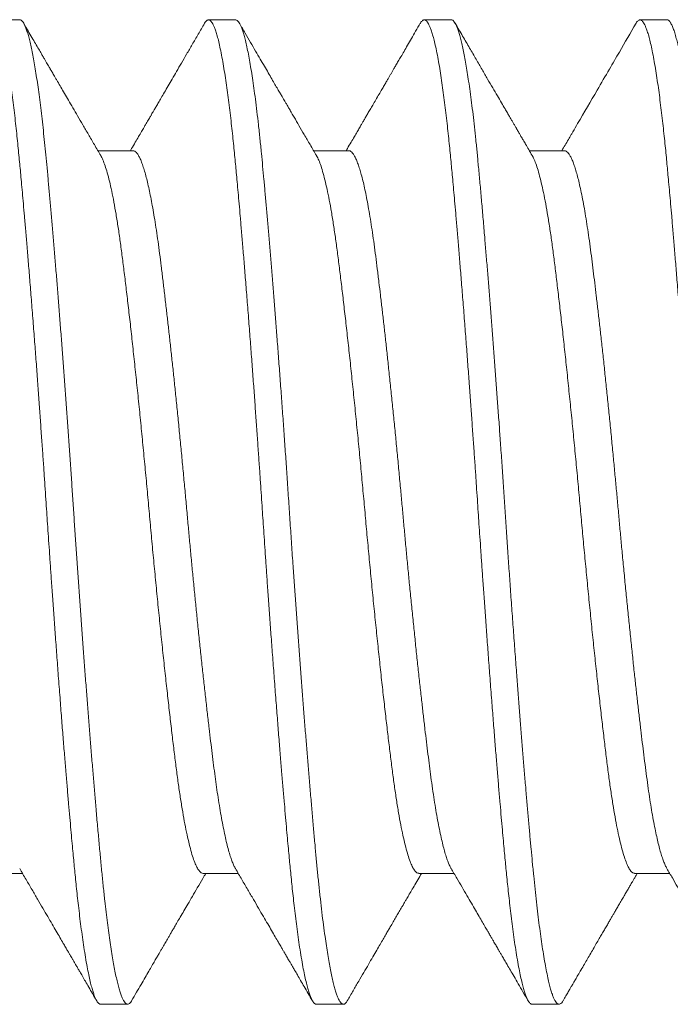
# Model space of a CAD drawing. Extents: x -32 to 321, y -18 to 99.
# Drawn here: x 20 to 20, y 70 to 70 of the extents above; entities that cross this region are included whole.
import ezdxf

# ---------------------------------------------------------------- set-up
doc = ezdxf.new("R2010")
doc.units = 0
doc.header["$LTSCALE"] = 0.125
doc.header["$MEASUREMENT"] = 0
doc.layers.get('0').update_dxf_attribs({"linetype": 'CONTINUOUS', "lineweight": 15})

msp = doc.modelspace()

# ---------------------------------------------------------------- linework, layer by layer
for p, q in [((19.5864, 70.26599), (19.58119, 70.26599)), ((19.62806, 70.26599), (19.62286, 70.26599)), ((19.66973, 70.26599), (19.66452, 70.26599)), ((19.71139, 70.26599), (19.70619, 70.26599)), ((19.60827, 70.24073), (19.6015, 70.24073)), ((19.64994, 70.24073), (19.64316, 70.24073)), ((19.6916, 70.24073), (19.68483, 70.24073)), ((19.58015, 70.10125), (19.58693, 70.10125)), ((19.62182, 70.10125), (19.62859, 70.10125)), ((19.66348, 70.10125), (19.67026, 70.10125)), ((19.70514, 70.10125), (19.71192, 70.10125)), ((19.60202, 70.07599), (19.60723, 70.07599)), ((19.64369, 70.07599), (19.6489, 70.07599)), ((19.68535, 70.07599), (19.69056, 70.07599))]:
    msp.add_line(p, q)
at = {"color": 8}
for points, knots in [([(19.60202, 70.07599), (19.60197, 70.076), (19.60186, 70.07601), (19.60168, 70.07612), (19.60148, 70.07632), (19.60127, 70.07663), (19.60104, 70.07707), (19.6008, 70.07765), (19.60055, 70.07838), (19.60029, 70.07927), (19.60001, 70.08037), (19.59972, 70.08167), (19.59941, 70.08323), (19.5991, 70.08499), (19.59879, 70.08692), (19.5985, 70.08891), (19.59823, 70.09093), (19.59797, 70.09297), (19.59774, 70.09496), (19.59752, 70.09688), (19.59732, 70.09871), (19.59714, 70.10047), (19.59697, 70.10216), (19.59681, 70.10385), (19.59665, 70.10561), (19.59647, 70.10756), (19.59627, 70.10972), (19.59606, 70.11211), (19.59583, 70.11473), (19.59559, 70.11754), (19.59534, 70.12053), (19.59508, 70.1237), (19.5948, 70.12712), (19.59451, 70.13077), (19.59421, 70.1347), (19.59389, 70.13878), (19.59359, 70.14286), (19.5933, 70.1468), (19.59302, 70.15057), (19.59277, 70.15417), (19.59253, 70.15752), (19.59231, 70.16062), (19.59212, 70.16348), (19.59193, 70.16615), (19.59176, 70.16863), (19.5916, 70.17104), (19.59144, 70.1735), (19.59126, 70.17616), (19.59107, 70.17902), (19.59085, 70.18209), (19.59062, 70.18536), (19.59038, 70.18875), (19.59013, 70.19224), (19.58987, 70.19583), (19.5896, 70.19957), (19.58931, 70.20343), (19.589, 70.20743), (19.58869, 70.21143), (19.58838, 70.21529), (19.58809, 70.21887), (19.58781, 70.22218), (19.58756, 70.22522), (19.58732, 70.22797), (19.5871, 70.23044), (19.58691, 70.23265), (19.58672, 70.23466), (19.58656, 70.23648), (19.5864, 70.2382), (19.58623, 70.23992), (19.58605, 70.24173), (19.58586, 70.24361), (19.58565, 70.24556), (19.58542, 70.24756), (19.58518, 70.24955), (19.58492, 70.25151), (19.58466, 70.25341), (19.58439, 70.25528), (19.5841, 70.25709), (19.58379, 70.25882), (19.58348, 70.26039), (19.58317, 70.26176), (19.58288, 70.26288), (19.58261, 70.26379), (19.58235, 70.26451), (19.58211, 70.26505), (19.5819, 70.26543), (19.5817, 70.2657), (19.58152, 70.26587), (19.58135, 70.26597), (19.58119, 70.266), (19.58102, 70.26596), (19.58085, 70.26586), (19.58065, 70.26566), (19.58051, 70.26547), (19.58043, 70.26532), (19.58042, 70.26531)], [0, 0, 0, 0, 0.007878, 0.016448, 0.02571, 0.035666, 0.046314, 0.057654, 0.06898, 0.080923, 0.09348, 0.106654, 0.120443, 0.135047, 0.148959, 0.162178, 0.174706, 0.18654, 0.197683, 0.207554, 0.21681, 0.225451, 0.233476, 0.240885, 0.248764, 0.257334, 0.266598, 0.276553, 0.287201, 0.298541, 0.309868, 0.32181, 0.334367, 0.34754, 0.361328, 0.375933, 0.389844, 0.403064, 0.415591, 0.427426, 0.438568, 0.44844, 0.457696, 0.466337, 0.474362, 0.481771, 0.489649, 0.49822, 0.507483, 0.517439, 0.528086, 0.539427, 0.550753, 0.562695, 0.575253, 0.588426, 0.602214, 0.616818, 0.63073, 0.643949, 0.656477, 0.668311, 0.679454, 0.689325, 0.698581, 0.707222, 0.715247, 0.722656, 0.730535, 0.739105, 0.748369, 0.758324, 0.768972, 0.780312, 0.791639, 0.803581, 0.816138, 0.829311, 0.843099, 0.857704, 0.871615, 0.884835, 0.897362, 0.909197, 0.920339, 0.930211, 0.939467, 0.948108, 0.956133, 0.963542, 0.97142, 0.979991, 0.989254, 0.99921, 1, 1, 1, 1]), ([(19.608, 70.07667), (19.60798, 70.07665), (19.60788, 70.07646), (19.60771, 70.07624), (19.60747, 70.07603), (19.60723, 70.07597), (19.60699, 70.07604), (19.60675, 70.07625), (19.6065, 70.0766), (19.60624, 70.07709), (19.60598, 70.07773), (19.60572, 70.07851), (19.60545, 70.07944), (19.60519, 70.08051), (19.60492, 70.08172), (19.60465, 70.08307), (19.60439, 70.08455), (19.60412, 70.08617), (19.60385, 70.08791), (19.60359, 70.08975), (19.60334, 70.09171), (19.60308, 70.09376), (19.60281, 70.09606), (19.60254, 70.09862), (19.60225, 70.10144), (19.60197, 70.1044), (19.60169, 70.10749), (19.60139, 70.11072), (19.60111, 70.11393), (19.60084, 70.1171), (19.60058, 70.12019), (19.60032, 70.12337), (19.60005, 70.12663), (19.59979, 70.12995), (19.59952, 70.13331), (19.59926, 70.13671), (19.599, 70.14016), (19.59873, 70.14367), (19.59847, 70.14724), (19.59821, 70.15086), (19.59795, 70.1545), (19.59769, 70.15815), (19.59744, 70.1618), (19.59719, 70.16545), (19.59694, 70.16908), (19.5967, 70.1727), (19.59646, 70.17632), (19.59621, 70.17995), (19.59596, 70.1836), (19.5957, 70.18722), (19.59545, 70.19081), (19.59519, 70.19436), (19.59493, 70.19789), (19.59467, 70.2014), (19.5944, 70.2049), (19.59413, 70.20838), (19.59386, 70.21179), (19.5936, 70.21514), (19.59333, 70.21841), (19.59307, 70.2216), (19.59281, 70.22471), (19.59255, 70.22771), (19.59229, 70.23061), (19.59204, 70.23341), (19.5918, 70.2361), (19.59156, 70.23868), (19.59132, 70.24114), (19.59108, 70.2435), (19.59083, 70.24577), (19.59058, 70.24796), (19.59032, 70.25006), (19.59006, 70.25206), (19.5898, 70.25394), (19.58953, 70.2557), (19.58926, 70.25733), (19.58899, 70.25883), (19.58873, 70.26019), (19.58846, 70.26141), (19.58819, 70.26248), (19.58793, 70.26342), (19.58767, 70.26421), (19.58741, 70.26485), (19.58716, 70.26535), (19.58691, 70.26571), (19.58667, 70.26591), (19.5865, 70.26601), (19.58641, 70.26598), (19.5864, 70.26598)], [0, 0, 0, 0, 0.002067, 0.013658, 0.025179, 0.036622, 0.048067, 0.059826, 0.071658, 0.083555, 0.095508, 0.107508, 0.119547, 0.131615, 0.143677, 0.155748, 0.167821, 0.179885, 0.191931, 0.203736, 0.215505, 0.227231, 0.238906, 0.252724, 0.266444, 0.280059, 0.293714, 0.307475, 0.321329, 0.333243, 0.345205, 0.357208, 0.369243, 0.3813, 0.393155, 0.405012, 0.416865, 0.428703, 0.440758, 0.45278, 0.46476, 0.476687, 0.488555, 0.500354, 0.512076, 0.523708, 0.5354, 0.547168, 0.559006, 0.570904, 0.582641, 0.594419, 0.60623, 0.618065, 0.630158, 0.642258, 0.654355, 0.666439, 0.678502, 0.690533, 0.702525, 0.714441, 0.726299, 0.738092, 0.74981, 0.761449, 0.772909, 0.784446, 0.796052, 0.807719, 0.819679, 0.831685, 0.843728, 0.855799, 0.867888, 0.879987, 0.892085, 0.904148, 0.916191, 0.928205, 0.940182, 0.952113, 0.963776, 0.975378, 0.98691, 0.998366, 1, 1, 1, 1]), ([(19.64369, 70.07599), (19.64364, 70.076), (19.64352, 70.07601), (19.64334, 70.07612), (19.64315, 70.07632), (19.64293, 70.07663), (19.64271, 70.07707), (19.64247, 70.07765), (19.64221, 70.07838), (19.64195, 70.07927), (19.64168, 70.08037), (19.64139, 70.08167), (19.64108, 70.08323), (19.64077, 70.08499), (19.64046, 70.08692), (19.64017, 70.08891), (19.6399, 70.09093), (19.63964, 70.09297), (19.6394, 70.09496), (19.63919, 70.09688), (19.63899, 70.09871), (19.63881, 70.10047), (19.63864, 70.10216), (19.63848, 70.10385), (19.63831, 70.10561), (19.63813, 70.10756), (19.63794, 70.10972), (19.63773, 70.11211), (19.6375, 70.11473), (19.63726, 70.11754), (19.63701, 70.12053), (19.63674, 70.1237), (19.63647, 70.12712), (19.63618, 70.13077), (19.63587, 70.1347), (19.63556, 70.13878), (19.63525, 70.14286), (19.63496, 70.1468), (19.63469, 70.15057), (19.63443, 70.15417), (19.63419, 70.15752), (19.63398, 70.16062), (19.63378, 70.16348), (19.6336, 70.16615), (19.63343, 70.16863), (19.63327, 70.17104), (19.63311, 70.1735), (19.63293, 70.17616), (19.63273, 70.17902), (19.63252, 70.18209), (19.63229, 70.18536), (19.63205, 70.18875), (19.6318, 70.19224), (19.63154, 70.19583), (19.63126, 70.19957), (19.63097, 70.20343), (19.63066, 70.20743), (19.63035, 70.21143), (19.63004, 70.21529), (19.62975, 70.21887), (19.62948, 70.22218), (19.62922, 70.22522), (19.62899, 70.22797), (19.62877, 70.23044), (19.62857, 70.23265), (19.62839, 70.23466), (19.62822, 70.23648), (19.62806, 70.2382), (19.6279, 70.23992), (19.62772, 70.24173), (19.62752, 70.24361), (19.62731, 70.24556), (19.62708, 70.24756), (19.62684, 70.24955), (19.62659, 70.25151), (19.62633, 70.25341), (19.62605, 70.25528), (19.62576, 70.25709), (19.62545, 70.25882), (19.62514, 70.26039), (19.62484, 70.26176), (19.62455, 70.26288), (19.62427, 70.26379), (19.62401, 70.26451), (19.62378, 70.26505), (19.62356, 70.26543), (19.62336, 70.2657), (19.62318, 70.26587), (19.62301, 70.26597), (19.62285, 70.266), (19.62269, 70.26596), (19.62251, 70.26586), (19.62231, 70.26566), (19.62217, 70.26547), (19.6221, 70.26532), (19.62209, 70.26531)], [0, 0, 0, 0, 0.0078777, 0.0164479, 0.0257106, 0.0356659, 0.0463137, 0.057654, 0.0689807, 0.080923, 0.0934809, 0.1066544, 0.1204435, 0.1350477, 0.1489596, 0.1621791, 0.1747064, 0.1865412, 0.1976837, 0.2075554, 0.2168115, 0.2254521, 0.2334771, 0.2408866, 0.248765, 0.2573357, 0.2665988, 0.2765544, 0.2872023, 0.2985426, 0.3098691, 0.3218111, 0.3343687, 0.3475417, 0.3613301, 0.3759343, 0.3898462, 0.4030658, 0.415593, 0.4274279, 0.4385704, 0.448442, 0.4576981, 0.4663387, 0.4743638, 0.4817733, 0.4896516, 0.4982223, 0.5074855, 0.517441, 0.5280889, 0.5394292, 0.5507558, 0.5626978, 0.5752553, 0.5884283, 0.6022168, 0.616821, 0.6307329, 0.6439524, 0.6564796, 0.6683145, 0.679457, 0.6893286, 0.6985848, 0.7072254, 0.7152504, 0.7226599, 0.7305382, 0.7391089, 0.7483721, 0.7583276, 0.7689755, 0.7803159, 0.7916424, 0.8035844, 0.8161419, 0.8293149, 0.8431034, 0.8577076, 0.8716195, 0.8848391, 0.8973663, 0.9092011, 0.9203436, 0.9302153, 0.9394714, 0.948112, 0.956137, 0.9635465, 0.9714249, 0.9799956, 0.9892587, 0.9992143, 1, 1, 1, 1]), ([(19.64966, 70.07668), (19.64961, 70.07659), (19.64946, 70.07633), (19.64923, 70.0761), (19.64897, 70.07597), (19.64871, 70.07601), (19.64846, 70.0762), (19.6482, 70.07653), (19.64795, 70.07698), (19.6477, 70.07758), (19.64745, 70.07831), (19.64719, 70.07919), (19.64693, 70.0802), (19.64666, 70.08135), (19.6464, 70.08263), (19.64614, 70.08405), (19.64588, 70.0856), (19.64561, 70.08727), (19.64534, 70.08917), (19.64505, 70.09131), (19.64475, 70.09373), (19.64445, 70.09628), (19.64417, 70.09891), (19.6439, 70.10158), (19.64364, 70.10428), (19.64339, 70.1071), (19.64312, 70.11004), (19.64285, 70.11311), (19.64258, 70.11629), (19.64231, 70.11948), (19.64204, 70.12268), (19.64178, 70.12587), (19.64152, 70.12913), (19.64125, 70.13245), (19.64099, 70.13584), (19.64073, 70.13927), (19.64047, 70.14275), (19.64021, 70.14627), (19.63995, 70.14981), (19.63969, 70.15338), (19.63944, 70.15695), (19.63917, 70.16074), (19.6389, 70.16474), (19.63862, 70.16893), (19.63834, 70.17312), (19.63806, 70.17722), (19.63779, 70.18122), (19.63752, 70.18512), (19.63724, 70.18902), (19.63696, 70.1929), (19.63668, 70.19676), (19.63639, 70.20059), (19.63612, 70.20426), (19.63584, 70.20777), (19.63558, 70.21113), (19.63532, 70.21443), (19.63506, 70.21765), (19.6348, 70.2208), (19.63454, 70.22386), (19.63429, 70.22684), (19.63404, 70.22972), (19.63379, 70.2325), (19.63355, 70.23518), (19.63331, 70.23776), (19.63306, 70.24039), (19.63279, 70.24306), (19.6325, 70.24575), (19.63221, 70.2483), (19.63191, 70.25065), (19.63163, 70.2528), (19.63134, 70.25476), (19.63106, 70.25657), (19.63077, 70.25824), (19.63048, 70.25975), (19.6302, 70.2611), (19.62992, 70.26225), (19.62965, 70.26323), (19.62939, 70.26404), (19.62914, 70.2647), (19.62889, 70.26523), (19.62864, 70.26563), (19.6284, 70.26587), (19.62821, 70.26599), (19.6281, 70.26597), (19.62806, 70.26597)], [0, 0, 0, 0, 0.007869, 0.020473, 0.032987, 0.045456, 0.058011, 0.069596, 0.081243, 0.092947, 0.104697, 0.116487, 0.128307, 0.140148, 0.152002, 0.16386, 0.175712, 0.18755, 0.199366, 0.213249, 0.227074, 0.240827, 0.254495, 0.26706, 0.279534, 0.292039, 0.304634, 0.31731, 0.330056, 0.342861, 0.354642, 0.366456, 0.378293, 0.390145, 0.402003, 0.413857, 0.425699, 0.437521, 0.449312, 0.461066, 0.472772, 0.484423, 0.498073, 0.511622, 0.52509, 0.538641, 0.551274, 0.563983, 0.576757, 0.589586, 0.602458, 0.615363, 0.628288, 0.640145, 0.652001, 0.663847, 0.675674, 0.687474, 0.699236, 0.710954, 0.722619, 0.734222, 0.745756, 0.757214, 0.768646, 0.782218, 0.795888, 0.809643, 0.823469, 0.836319, 0.849208, 0.862123, 0.875055, 0.88799, 0.900918, 0.913826, 0.925633, 0.937405, 0.949134, 0.960811, 0.97243, 0.98398, 0.995456, 1, 1, 1, 1]), ([(19.68535, 70.07599), (19.6853, 70.076), (19.68519, 70.07601), (19.68501, 70.07612), (19.68481, 70.07632), (19.6846, 70.07663), (19.68437, 70.07707), (19.68413, 70.07765), (19.68388, 70.07838), (19.68362, 70.07927), (19.68334, 70.08037), (19.68305, 70.08167), (19.68274, 70.08323), (19.68243, 70.08499), (19.68212, 70.08692), (19.68183, 70.08891), (19.68156, 70.09093), (19.6813, 70.09297), (19.68107, 70.09496), (19.68085, 70.09688), (19.68065, 70.09871), (19.68047, 70.10047), (19.6803, 70.10216), (19.68014, 70.10385), (19.67998, 70.10561), (19.6798, 70.10756), (19.6796, 70.10972), (19.67939, 70.11211), (19.67916, 70.11473), (19.67892, 70.11754), (19.67867, 70.12053), (19.67841, 70.1237), (19.67813, 70.12712), (19.67784, 70.13077), (19.67754, 70.1347), (19.67722, 70.13878), (19.67692, 70.14286), (19.67663, 70.1468), (19.67635, 70.15057), (19.6761, 70.15417), (19.67586, 70.15752), (19.67564, 70.16062), (19.67545, 70.16348), (19.67526, 70.16615), (19.67509, 70.16863), (19.67493, 70.17104), (19.67477, 70.1735), (19.67459, 70.17616), (19.6744, 70.17902), (19.67418, 70.18209), (19.67395, 70.18536), (19.67371, 70.18875), (19.67346, 70.19224), (19.6732, 70.19583), (19.67293, 70.19957), (19.67264, 70.20343), (19.67233, 70.20743), (19.67202, 70.21143), (19.67171, 70.21529), (19.67142, 70.21887), (19.67114, 70.22218), (19.67089, 70.22522), (19.67065, 70.22797), (19.67043, 70.23044), (19.67024, 70.23265), (19.67005, 70.23466), (19.66989, 70.23648), (19.66973, 70.2382), (19.66956, 70.23992), (19.66938, 70.24173), (19.66919, 70.24361), (19.66898, 70.24556), (19.66875, 70.24756), (19.66851, 70.24955), (19.66825, 70.25151), (19.66799, 70.25341), (19.66772, 70.25528), (19.66743, 70.25709), (19.66712, 70.25882), (19.66681, 70.26039), (19.6665, 70.26176), (19.66621, 70.26288), (19.66594, 70.26379), (19.66568, 70.26451), (19.66544, 70.26505), (19.66523, 70.26543), (19.66503, 70.2657), (19.66485, 70.26587), (19.66468, 70.26597), (19.66452, 70.266), (19.66435, 70.26596), (19.66418, 70.26586), (19.66398, 70.26566), (19.66384, 70.26547), (19.66376, 70.26532), (19.66375, 70.26531)], [0, 0, 0, 0, 0.007878, 0.016448, 0.02571, 0.035666, 0.046313, 0.057654, 0.06898, 0.080922, 0.09348, 0.106654, 0.120443, 0.135047, 0.148959, 0.162178, 0.174705, 0.18654, 0.197682, 0.207554, 0.21681, 0.225451, 0.233476, 0.240885, 0.248763, 0.257334, 0.266597, 0.276553, 0.2872, 0.298541, 0.309867, 0.321809, 0.334366, 0.347539, 0.361328, 0.375932, 0.389844, 0.403063, 0.41559, 0.427425, 0.438567, 0.448439, 0.457695, 0.466336, 0.474361, 0.48177, 0.489648, 0.498219, 0.507482, 0.517438, 0.528085, 0.539426, 0.550752, 0.562694, 0.575252, 0.588424, 0.602213, 0.616817, 0.630729, 0.643948, 0.656475, 0.66831, 0.679453, 0.689324, 0.69858, 0.707221, 0.715246, 0.722655, 0.730533, 0.739104, 0.748367, 0.758323, 0.768971, 0.780311, 0.791637, 0.803579, 0.816137, 0.82931, 0.843098, 0.857702, 0.871614, 0.884833, 0.89736, 0.909195, 0.920338, 0.930209, 0.939465, 0.948106, 0.956131, 0.96354, 0.971418, 0.979989, 0.989252, 0.999208, 1, 1, 1, 1]), ([(19.69133, 70.07669), (19.69129, 70.07662), (19.69115, 70.07636), (19.69092, 70.07612), (19.69064, 70.07597), (19.69036, 70.07601), (19.69008, 70.07624), (19.68982, 70.07661), (19.68957, 70.07709), (19.68932, 70.07771), (19.68906, 70.07848), (19.6888, 70.07938), (19.68852, 70.08048), (19.68823, 70.08181), (19.68792, 70.0834), (19.68761, 70.08517), (19.68731, 70.08706), (19.68702, 70.08906), (19.68674, 70.09115), (19.68646, 70.09337), (19.68618, 70.09572), (19.68591, 70.09818), (19.68565, 70.10074), (19.6854, 70.10334), (19.68515, 70.10596), (19.68491, 70.10861), (19.68467, 70.11136), (19.68442, 70.11421), (19.68417, 70.11715), (19.68391, 70.12019), (19.68365, 70.12331), (19.68339, 70.12651), (19.68313, 70.12979), (19.68287, 70.13312), (19.6826, 70.13652), (19.68233, 70.14017), (19.68203, 70.14408), (19.68173, 70.14824), (19.68142, 70.15243), (19.68113, 70.15654), (19.68085, 70.16055), (19.68058, 70.16444), (19.68032, 70.16833), (19.68007, 70.17221), (19.67981, 70.17609), (19.67954, 70.17998), (19.67928, 70.18378), (19.67902, 70.18746), (19.67876, 70.19103), (19.6785, 70.19458), (19.67824, 70.1981), (19.67798, 70.2016), (19.67772, 70.20505), (19.67746, 70.20845), (19.67719, 70.21179), (19.67693, 70.21508), (19.67667, 70.21829), (19.67641, 70.22142), (19.67614, 70.22465), (19.67586, 70.22794), (19.67557, 70.23129), (19.67528, 70.23449), (19.675, 70.23747), (19.67474, 70.24026), (19.67448, 70.24286), (19.67421, 70.24536), (19.67394, 70.24775), (19.67366, 70.25002), (19.67338, 70.25215), (19.6731, 70.2541), (19.67284, 70.25586), (19.67257, 70.25745), (19.67231, 70.25891), (19.67205, 70.26023), (19.67178, 70.26143), (19.67152, 70.26248), (19.67126, 70.2634), (19.67101, 70.26418), (19.67075, 70.26482), (19.6705, 70.26532), (19.67026, 70.26569), (19.67, 70.26592), (19.66983, 70.26602), (19.66973, 70.26599), (19.66973, 70.26599)], [0, 0, 0, 0, 0.005128, 0.019007, 0.03278, 0.046499, 0.060323, 0.07192, 0.08358, 0.095293, 0.107052, 0.118849, 0.130673, 0.144634, 0.158608, 0.17258, 0.186535, 0.199425, 0.212278, 0.225081, 0.237825, 0.250498, 0.26309, 0.275592, 0.287025, 0.298535, 0.310117, 0.321763, 0.333465, 0.345214, 0.357002, 0.368821, 0.380662, 0.392516, 0.404374, 0.416226, 0.430177, 0.444093, 0.457962, 0.471769, 0.484481, 0.497119, 0.509671, 0.522138, 0.534656, 0.547263, 0.559949, 0.571639, 0.583378, 0.595158, 0.606971, 0.618807, 0.630659, 0.642516, 0.654371, 0.666214, 0.678036, 0.689828, 0.701583, 0.715376, 0.72909, 0.742713, 0.756233, 0.768704, 0.781263, 0.793907, 0.806626, 0.819408, 0.832244, 0.845121, 0.856953, 0.868802, 0.880659, 0.892515, 0.904361, 0.916189, 0.927989, 0.939753, 0.951473, 0.963139, 0.974744, 0.986281, 0.999778, 1, 1, 1, 1]), ([(19.72702, 70.07599), (19.72697, 70.076), (19.72685, 70.07601), (19.72667, 70.07612), (19.72648, 70.07632), (19.72626, 70.07663), (19.72604, 70.07707), (19.7258, 70.07765), (19.72554, 70.07838), (19.72528, 70.07927), (19.72501, 70.08037), (19.72472, 70.08167), (19.72441, 70.08323), (19.7241, 70.08499), (19.72379, 70.08692), (19.7235, 70.08891), (19.72323, 70.09093), (19.72297, 70.09297), (19.72273, 70.09496), (19.72252, 70.09688), (19.72232, 70.09871), (19.72214, 70.10047), (19.72197, 70.10216), (19.72181, 70.10385), (19.72164, 70.10561), (19.72146, 70.10756), (19.72127, 70.10972), (19.72106, 70.11211), (19.72083, 70.11473), (19.72059, 70.11754), (19.72034, 70.12053), (19.72007, 70.1237), (19.7198, 70.12712), (19.71951, 70.13077), (19.7192, 70.1347), (19.71889, 70.13878), (19.71858, 70.14286), (19.71829, 70.1468), (19.71802, 70.15057), (19.71776, 70.15417), (19.71752, 70.15752), (19.71731, 70.16062), (19.71711, 70.16348), (19.71693, 70.16615), (19.71676, 70.16863), (19.7166, 70.17104), (19.71644, 70.1735), (19.71626, 70.17616), (19.71606, 70.17902), (19.71585, 70.18209), (19.71562, 70.18536), (19.71538, 70.18875), (19.71513, 70.19224), (19.71487, 70.19583), (19.71459, 70.19957), (19.7143, 70.20343), (19.71399, 70.20743), (19.71368, 70.21143), (19.71337, 70.21529), (19.71308, 70.21887), (19.71281, 70.22218), (19.71255, 70.22522), (19.71232, 70.22797), (19.7121, 70.23044), (19.7119, 70.23265), (19.71172, 70.23466), (19.71155, 70.23648), (19.71139, 70.2382), (19.71123, 70.23992), (19.71105, 70.24173), (19.71085, 70.24361), (19.71064, 70.24556), (19.71041, 70.24756), (19.71017, 70.24955), (19.70992, 70.25151), (19.70966, 70.25341), (19.70938, 70.25528), (19.70909, 70.25709), (19.70878, 70.25882), (19.70847, 70.26039), (19.70817, 70.26176), (19.70788, 70.26288), (19.7076, 70.26379), (19.70734, 70.26451), (19.70711, 70.26505), (19.70689, 70.26543), (19.70669, 70.2657), (19.70651, 70.26587), (19.70634, 70.26597), (19.70618, 70.266), (19.70602, 70.26596), (19.70584, 70.26586), (19.70564, 70.26566), (19.7055, 70.26547), (19.70543, 70.26532), (19.70542, 70.26531)], [0, 0, 0, 0, 0.007878, 0.016448, 0.02571, 0.035666, 0.046313, 0.057654, 0.06898, 0.080922, 0.09348, 0.106654, 0.120443, 0.135047, 0.148959, 0.162178, 0.174705, 0.18654, 0.197682, 0.207554, 0.21681, 0.22545, 0.233475, 0.240885, 0.248763, 0.257334, 0.266597, 0.276552, 0.2872, 0.29854, 0.309867, 0.321809, 0.334366, 0.347539, 0.361328, 0.375932, 0.389843, 0.403063, 0.41559, 0.427425, 0.438567, 0.448439, 0.457695, 0.466335, 0.47436, 0.48177, 0.489648, 0.498219, 0.507482, 0.517437, 0.528085, 0.539425, 0.550752, 0.562694, 0.575251, 0.588424, 0.602212, 0.616817, 0.630728, 0.643948, 0.656475, 0.66831, 0.679452, 0.689324, 0.69858, 0.70722, 0.715245, 0.722655, 0.730533, 0.739104, 0.748367, 0.758322, 0.76897, 0.78031, 0.791637, 0.803579, 0.816136, 0.829309, 0.843097, 0.857702, 0.871613, 0.884833, 0.89736, 0.909195, 0.920337, 0.930209, 0.939465, 0.948105, 0.95613, 0.96354, 0.971418, 0.979989, 0.989252, 0.999207, 1, 1, 1, 1]), ([(19.73299, 70.07669), (19.73294, 70.07659), (19.73279, 70.07632), (19.73254, 70.07608), (19.73226, 70.07596), (19.73197, 70.07604), (19.73168, 70.07631), (19.73139, 70.07677), (19.73109, 70.07741), (19.73079, 70.07825), (19.7305, 70.07926), (19.7302, 70.08042), (19.72992, 70.08171), (19.72963, 70.08316), (19.72934, 70.08477), (19.72906, 70.08653), (19.72877, 70.08843), (19.7285, 70.09042), (19.72823, 70.09247), (19.72798, 70.09457), (19.72773, 70.09677), (19.72749, 70.09907), (19.72724, 70.10145), (19.72701, 70.10392), (19.72677, 70.10648), (19.72653, 70.10915), (19.72628, 70.11192), (19.72603, 70.11479), (19.72578, 70.11775), (19.72551, 70.12099), (19.72522, 70.12451), (19.72491, 70.12832), (19.7246, 70.13223), (19.7243, 70.13612), (19.72401, 70.13998), (19.72372, 70.14379), (19.72344, 70.14763), (19.72315, 70.15151), (19.72288, 70.15541), (19.7226, 70.15931), (19.72233, 70.16334), (19.72204, 70.16749), (19.72176, 70.17175), (19.72148, 70.17602), (19.72118, 70.18031), (19.7209, 70.18436), (19.72063, 70.18817), (19.72038, 70.19174), (19.72012, 70.19529), (19.71986, 70.19881), (19.7196, 70.20229), (19.71932, 70.20594), (19.71902, 70.20973), (19.71871, 70.21363), (19.71841, 70.21745), (19.71811, 70.22106), (19.71782, 70.22448), (19.71754, 70.2277), (19.71727, 70.23081), (19.71701, 70.2338), (19.71674, 70.23666), (19.71649, 70.23941), (19.71623, 70.24197), (19.71598, 70.24437), (19.71573, 70.24661), (19.71548, 70.24874), (19.71523, 70.25078), (19.71497, 70.2527), (19.71471, 70.2545), (19.71445, 70.25619), (19.71419, 70.25775), (19.71392, 70.25918), (19.71366, 70.26048), (19.7134, 70.26165), (19.71312, 70.26274), (19.71283, 70.26372), (19.71253, 70.26456), (19.71223, 70.26521), (19.71195, 70.26566), (19.71168, 70.26591), (19.7115, 70.26601), (19.7114, 70.26598), (19.71139, 70.26598)], [0, 0, 0, 0, 0.007439, 0.021302, 0.035056, 0.048787, 0.062629, 0.076319, 0.090091, 0.103932, 0.117827, 0.130726, 0.143648, 0.156582, 0.169516, 0.182439, 0.195339, 0.208205, 0.219959, 0.231666, 0.243319, 0.254908, 0.266427, 0.277867, 0.289315, 0.30084, 0.312436, 0.324093, 0.335805, 0.347563, 0.361468, 0.375411, 0.389377, 0.403351, 0.416282, 0.429196, 0.442082, 0.454928, 0.467724, 0.480459, 0.493121, 0.506955, 0.52068, 0.534442, 0.548313, 0.562278, 0.573978, 0.585726, 0.597514, 0.609332, 0.621172, 0.633026, 0.647001, 0.660967, 0.674909, 0.688814, 0.701639, 0.714408, 0.727112, 0.739738, 0.752278, 0.764742, 0.777273, 0.788837, 0.800467, 0.812155, 0.823893, 0.835672, 0.847484, 0.85932, 0.871171, 0.883029, 0.894884, 0.906727, 0.91855, 0.932446, 0.946287, 0.96006, 0.97375, 0.986339, 0.998836, 1, 1, 1, 1]), ([(19.62182, 70.10126), (19.62181, 70.10125), (19.62168, 70.10121), (19.62142, 70.10136), (19.62102, 70.10174), (19.62061, 70.10241), (19.62019, 70.10334), (19.61977, 70.10454), (19.61935, 70.10601), (19.61892, 70.10773), (19.61849, 70.10969), (19.61807, 70.11189), (19.61766, 70.11431), (19.61725, 70.11693), (19.61686, 70.11972), (19.61648, 70.1227), (19.61608, 70.12586), (19.61568, 70.12922), (19.61527, 70.13276), (19.61485, 70.13647), (19.61443, 70.14033), (19.614, 70.14432), (19.61357, 70.14841), (19.61315, 70.15258), (19.61273, 70.15681), (19.61232, 70.16107), (19.61192, 70.16533), (19.61152, 70.16958), (19.61114, 70.17383), (19.61075, 70.17809), (19.61034, 70.18235), (19.60993, 70.1866), (19.60951, 70.19081), (19.60908, 70.19496), (19.60865, 70.19902), (19.60823, 70.20297), (19.60781, 70.20678), (19.60739, 70.21044), (19.60698, 70.21392), (19.60658, 70.21721), (19.60619, 70.2203), (19.60581, 70.22322), (19.60541, 70.22596), (19.605, 70.22851), (19.60458, 70.23085), (19.60416, 70.23298), (19.60374, 70.23486), (19.60331, 70.2365), (19.60288, 70.23788), (19.60246, 70.23897), (19.60218, 70.2396), (19.60204, 70.2398), (19.60204, 70.2398)], [0, 0, 0, 0, 0.000534, 0.020916, 0.04151, 0.062279, 0.083185, 0.104188, 0.125246, 0.146317, 0.167359, 0.18833, 0.20919, 0.229898, 0.250417, 0.270741, 0.291195, 0.311849, 0.332666, 0.353608, 0.374633, 0.3957, 0.416766, 0.43779, 0.45873, 0.479545, 0.500197, 0.520647, 0.540972, 0.561494, 0.582205, 0.603067, 0.624039, 0.645082, 0.666154, 0.687211, 0.708213, 0.729117, 0.749884, 0.770474, 0.790852, 0.811226, 0.831813, 0.852576, 0.873478, 0.894478, 0.915535, 0.936606, 0.95765, 0.978625, 0.999489, 1, 1, 1, 1]), ([(19.62805, 70.10219), (19.62803, 70.10222), (19.62791, 70.10241), (19.62768, 70.1029), (19.62737, 70.10365), (19.62705, 70.10459), (19.62672, 70.10571), (19.62638, 70.10702), (19.62604, 70.1085), (19.6257, 70.11013), (19.62536, 70.11191), (19.62503, 70.11383), (19.62471, 70.11582), (19.62441, 70.11786), (19.62412, 70.11994), (19.62384, 70.1221), (19.62356, 70.12437), (19.62327, 70.12675), (19.62296, 70.1293), (19.62264, 70.13204), (19.62231, 70.13497), (19.62197, 70.138), (19.62163, 70.14112), (19.62129, 70.14432), (19.62095, 70.14759), (19.62062, 70.15082), (19.6203, 70.15399), (19.61999, 70.1571), (19.61969, 70.16022), (19.61939, 70.16335), (19.6191, 70.16647), (19.61881, 70.16968), (19.61851, 70.17298), (19.6182, 70.17637), (19.61788, 70.17978), (19.61755, 70.18319), (19.61722, 70.18659), (19.61688, 70.18997), (19.61655, 70.19321), (19.61623, 70.19632), (19.61592, 70.19928), (19.6156, 70.20218), (19.61529, 70.20501), (19.61499, 70.20776), (19.61467, 70.21051), (19.61435, 70.21323), (19.61403, 70.21591), (19.61372, 70.21846), (19.61341, 70.22089), (19.6131, 70.2232), (19.61278, 70.22541), (19.61247, 70.22744), (19.61215, 70.22929), (19.61185, 70.23098), (19.61154, 70.23255), (19.61123, 70.23399), (19.61091, 70.2353), (19.61059, 70.23651), (19.61026, 70.23761), (19.60992, 70.23856), (19.60959, 70.23934), (19.60926, 70.23995), (19.60893, 70.24039), (19.60862, 70.24064), (19.6084, 70.24075), (19.60828, 70.24072), (19.60827, 70.24072)], [0, 0, 0, 0, 0.0033544, 0.018656, 0.0340198, 0.0494297, 0.0662736, 0.0831314, 0.0999815, 0.1168022, 0.1335724, 0.150271, 0.1668776, 0.1820029, 0.1970199, 0.2119198, 0.2268651, 0.2419271, 0.2570918, 0.2737345, 0.2904618, 0.307253, 0.324087, 0.3409424, 0.3577976, 0.374631, 0.3900244, 0.4053652, 0.4206374, 0.4358257, 0.450915, 0.4658909, 0.4821371, 0.4985042, 0.5150014, 0.53161, 0.5483101, 0.5650814, 0.581903, 0.5973488, 0.6128024, 0.628247, 0.6436659, 0.6590429, 0.6743616, 0.6909878, 0.7075062, 0.7238977, 0.740153, 0.7564705, 0.7729246, 0.7894966, 0.8047749, 0.8201205, 0.8355174, 0.8509493, 0.8663998, 0.8818521, 0.8986914, 0.9154917, 0.9322318, 0.9488909, 0.965449, 0.9818868, 0.9981856, 1, 1, 1, 1]), ([(19.66972, 70.10219), (19.6697, 70.10221), (19.66958, 70.10239), (19.66936, 70.10286), (19.66905, 70.10361), (19.66874, 70.10451), (19.66843, 70.10555), (19.66811, 70.10676), (19.66778, 70.10817), (19.66744, 70.10977), (19.6671, 70.11151), (19.66677, 70.1134), (19.66644, 70.11542), (19.66612, 70.11756), (19.66581, 70.11975), (19.66552, 70.12198), (19.66524, 70.12425), (19.66495, 70.12661), (19.66465, 70.12909), (19.66435, 70.13166), (19.66404, 70.13441), (19.66371, 70.13734), (19.66337, 70.14044), (19.66303, 70.14362), (19.66269, 70.14688), (19.66235, 70.15019), (19.66201, 70.15354), (19.66168, 70.15684), (19.66137, 70.16005), (19.66107, 70.16318), (19.66078, 70.16631), (19.6605, 70.16942), (19.66022, 70.17253), (19.65992, 70.17573), (19.65961, 70.17905), (19.65929, 70.18246), (19.65896, 70.18586), (19.65862, 70.18924), (19.65828, 70.19259), (19.65794, 70.19589), (19.65761, 70.19903), (19.65729, 70.20203), (19.65698, 70.20486), (19.65667, 70.20762), (19.65636, 70.21029), (19.65606, 70.21286), (19.65576, 70.21541), (19.65545, 70.21792), (19.65514, 70.22037), (19.65483, 70.22271), (19.65452, 70.22494), (19.65419, 70.22705), (19.65386, 70.22904), (19.65354, 70.23085), (19.65322, 70.23247), (19.65291, 70.23392), (19.6526, 70.23524), (19.65228, 70.23642), (19.65197, 70.23746), (19.65165, 70.23839), (19.65132, 70.23919), (19.65099, 70.23983), (19.65067, 70.24031), (19.65035, 70.2406), (19.65011, 70.24074), (19.64997, 70.24072), (19.64994, 70.24071)], [0, 0, 0, 0, 0.0025373, 0.0178352, 0.0331961, 0.048604, 0.0640425, 0.0794951, 0.0963487, 0.1131777, 0.1299606, 0.1466764, 0.1633047, 0.1798254, 0.1962197, 0.2111241, 0.2260627, 0.2411189, 0.2562785, 0.2715267, 0.2868483, 0.3036275, 0.3204541, 0.3373067, 0.3541639, 0.3710039, 0.3878052, 0.4045468, 0.4198232, 0.4350164, 0.4501114, 0.4650939, 0.4799825, 0.4949636, 0.5114343, 0.5280205, 0.5447026, 0.5614604, 0.5782729, 0.5951189, 0.6119769, 0.6274225, 0.6428433, 0.658223, 0.6735453, 0.6887945, 0.7039553, 0.7203758, 0.7366551, 0.7529409, 0.769367, 0.7859152, 0.8025662, 0.8193, 0.8346946, 0.8501251, 0.865575, 0.8810277, 0.8964665, 0.9118748, 0.9286297, 0.9453081, 0.9618898, 0.9783552, 0.9946856, 1, 1, 1, 1]), ([(19.71138, 70.10218), (19.71138, 70.10218), (19.71127, 70.10235), (19.71105, 70.10281), (19.71074, 70.10356), (19.71043, 70.10446), (19.71011, 70.10549), (19.7098, 70.10666), (19.70949, 70.10797), (19.70917, 70.10946), (19.70884, 70.11112), (19.7085, 70.11298), (19.70818, 70.11497), (19.70785, 70.11709), (19.70754, 70.11932), (19.70723, 70.12166), (19.70693, 70.12405), (19.70663, 70.12648), (19.70634, 70.12895), (19.70603, 70.13152), (19.70573, 70.13419), (19.70542, 70.13694), (19.7051, 70.13985), (19.70477, 70.14293), (19.70443, 70.14617), (19.70409, 70.14947), (19.70375, 70.15282), (19.70341, 70.1562), (19.70308, 70.1596), (19.70276, 70.16292), (19.70246, 70.16614), (19.70218, 70.16925), (19.7019, 70.17236), (19.70161, 70.17547), (19.70132, 70.17859), (19.70101, 70.18182), (19.70069, 70.18513), (19.70036, 70.18851), (19.70002, 70.19187), (19.69968, 70.19518), (19.69934, 70.19843), (19.699, 70.20161), (19.69867, 70.20463), (19.69835, 70.20747), (19.69804, 70.21014), (19.69774, 70.21273), (19.69745, 70.21521), (19.69715, 70.21758), (19.69686, 70.21992), (19.69657, 70.22222), (19.69625, 70.22447), (19.69593, 70.22661), (19.6956, 70.22862), (19.69527, 70.23051), (19.69493, 70.23225), (19.6946, 70.2338), (19.69428, 70.23517), (19.69396, 70.23636), (19.69365, 70.23741), (19.69334, 70.23832), (19.69303, 70.23908), (19.69272, 70.23972), (19.6924, 70.24022), (19.69208, 70.24055), (19.69182, 70.24072), (19.69166, 70.24071), (19.6916, 70.24071)], [0, 0, 0, 0, 0.000326, 0.017007, 0.032366, 0.047772, 0.06321, 0.078662, 0.094113, 0.109546, 0.126341, 0.143074, 0.159723, 0.176269, 0.192693, 0.208976, 0.225259, 0.240309, 0.255464, 0.270709, 0.286027, 0.301404, 0.316823, 0.333672, 0.350531, 0.367377, 0.384189, 0.400945, 0.417626, 0.43421, 0.449311, 0.464301, 0.47919, 0.494165, 0.509254, 0.524441, 0.541105, 0.557848, 0.574651, 0.591492, 0.60835, 0.625203, 0.642029, 0.657412, 0.672738, 0.687992, 0.703159, 0.718222, 0.73317, 0.749429, 0.765827, 0.782351, 0.798982, 0.8157, 0.832484, 0.849315, 0.864764, 0.880218, 0.895658, 0.911069, 0.926434, 0.941737, 0.958342, 0.974834, 0.991196, 1, 1, 1, 1]), ([(19.66348, 70.10128), (19.66342, 70.10128), (19.66324, 70.10125), (19.66292, 70.10149), (19.66251, 70.10199), (19.6621, 70.10277), (19.66168, 70.10382), (19.66125, 70.10513), (19.66083, 70.10671), (19.6604, 70.10854), (19.65998, 70.11061), (19.65956, 70.1129), (19.65915, 70.11541), (19.65875, 70.1181), (19.65836, 70.12097), (19.65797, 70.12403), (19.65758, 70.12727), (19.65717, 70.13071), (19.65676, 70.13432), (19.65633, 70.1381), (19.65591, 70.14202), (19.65548, 70.14605), (19.65506, 70.15018), (19.65463, 70.15438), (19.65422, 70.15863), (19.65381, 70.16289), (19.65341, 70.16715), (19.65303, 70.1714), (19.65264, 70.17565), (19.65224, 70.17991), (19.65183, 70.18417), (19.65141, 70.18841), (19.65099, 70.19259), (19.65056, 70.19671), (19.65014, 70.20072), (19.64971, 70.20461), (19.64929, 70.20836), (19.64888, 70.21194), (19.64847, 70.21535), (19.64808, 70.21855), (19.6477, 70.22157), (19.6473, 70.22441), (19.6469, 70.22707), (19.64649, 70.22954), (19.64607, 70.23179), (19.64565, 70.23381), (19.64522, 70.23559), (19.64479, 70.23712), (19.64437, 70.23838), (19.644, 70.23927), (19.64379, 70.23964), (19.6437, 70.23977)], [0, 0, 0, 0, 0.009189, 0.029666, 0.050339, 0.071172, 0.092124, 0.113156, 0.134225, 0.155289, 0.176307, 0.197236, 0.218036, 0.238668, 0.259095, 0.279431, 0.299975, 0.320704, 0.34158, 0.362562, 0.38361, 0.404683, 0.425736, 0.44673, 0.467622, 0.488372, 0.508942, 0.529298, 0.549696, 0.570304, 0.591084, 0.611999, 0.633007, 0.654067, 0.675138, 0.696177, 0.717142, 0.737993, 0.758689, 0.779194, 0.799514, 0.819983, 0.84065, 0.861478, 0.882427, 0.903457, 0.924525, 0.94559, 0.96661, 0.987543, 1, 1, 1, 1]), ([(19.70514, 70.10127), (19.70503, 70.10128), (19.70479, 70.10131), (19.70441, 70.10167), (19.704, 70.10229), (19.70359, 70.10319), (19.70316, 70.10435), (19.70274, 70.10578), (19.70231, 70.10746), (19.70188, 70.10939), (19.70146, 70.11156), (19.70105, 70.11395), (19.70064, 70.11653), (19.70024, 70.11931), (19.69986, 70.12226), (19.69947, 70.12539), (19.69907, 70.12872), (19.69866, 70.13223), (19.69824, 70.13592), (19.69782, 70.13976), (19.69739, 70.14373), (19.69697, 70.14781), (19.69654, 70.15197), (19.69612, 70.15619), (19.69571, 70.16045), (19.6953, 70.16471), (19.69491, 70.16896), (19.69453, 70.17321), (19.69414, 70.17746), (19.69373, 70.18173), (19.69332, 70.18598), (19.6929, 70.1902), (19.69247, 70.19436), (19.69205, 70.19844), (19.69162, 70.2024), (19.6912, 70.20623), (19.69078, 70.20991), (19.69037, 70.21342), (19.68997, 70.21674), (19.68958, 70.21986), (19.6892, 70.2228), (19.6888, 70.22557), (19.68839, 70.22815), (19.68798, 70.23052), (19.68755, 70.23268), (19.68713, 70.2346), (19.6867, 70.23627), (19.68628, 70.23769), (19.68585, 70.23883), (19.68555, 70.23952), (19.68539, 70.23975), (19.68537, 70.23978)], [0, 0, 0, 0, 0.017898, 0.038463, 0.05921, 0.080099, 0.101091, 0.122144, 0.143217, 0.164267, 0.185252, 0.206131, 0.226865, 0.247414, 0.267754, 0.288176, 0.308804, 0.329601, 0.350528, 0.371544, 0.392608, 0.413678, 0.434711, 0.455667, 0.476504, 0.497182, 0.517665, 0.537984, 0.558476, 0.579163, 0.600006, 0.620966, 0.642002, 0.663072, 0.684135, 0.705148, 0.72607, 0.74686, 0.767479, 0.787891, 0.808237, 0.828796, 0.849537, 0.870422, 0.891411, 0.912463, 0.933536, 0.954587, 0.975575, 0.996459, 1, 1, 1, 1])]:
    msp.add_open_spline(points, degree=3, knots=knots, dxfattribs=at)
for points, knots in [([(19.60204, 70.2398), (19.60163, 70.2405), (19.60084, 70.24186), (19.59968, 70.24383), (19.59861, 70.24567), (19.5976, 70.24739), (19.59668, 70.24898), (19.59583, 70.25043), (19.59506, 70.25175), (19.59436, 70.25295), (19.59381, 70.2539), (19.5934, 70.2546), (19.59312, 70.25508), (19.59288, 70.2555), (19.59267, 70.25586), (19.59249, 70.25616), (19.59236, 70.25639), (19.59224, 70.25658), (19.59213, 70.25678), (19.592, 70.25701), (19.59181, 70.25732), (19.59158, 70.25772), (19.5913, 70.25821), (19.59096, 70.25879), (19.59054, 70.25951), (19.59003, 70.26039), (19.58942, 70.26144), (19.58873, 70.26262), (19.58797, 70.26392), (19.58744, 70.26484), (19.58716, 70.26532)], [0, 0, 0, 0, 0.0822263, 0.1595338, 0.2319149, 0.2993622, 0.3618696, 0.4184461, 0.4702463, 0.5172665, 0.5594985, 0.5808375, 0.5997487, 0.6162312, 0.6302846, 0.6419083, 0.6511024, 0.6578658, 0.6648016, 0.6735058, 0.6857042, 0.7013971, 0.7205846, 0.7432674, 0.7694465, 0.8054778, 0.8465464, 0.8926548, 0.9438053, 1, 1, 1, 1]), ([(19.62209, 70.26532), (19.62168, 70.26461), (19.62089, 70.26325), (19.61974, 70.26126), (19.61865, 70.2594), (19.61764, 70.25767), (19.61671, 70.25607), (19.61586, 70.2546), (19.61508, 70.25327), (19.61437, 70.25205), (19.61375, 70.25098), (19.61322, 70.25007), (19.61277, 70.24931), (19.61239, 70.24866), (19.61208, 70.24813), (19.61186, 70.24775), (19.61169, 70.24746), (19.61153, 70.24718), (19.61132, 70.24682), (19.61106, 70.24638), (19.61075, 70.24585), (19.61036, 70.24518), (19.60989, 70.24437), (19.60932, 70.2434), (19.60868, 70.24231), (19.60816, 70.2414), (19.60784, 70.24086), (19.60776, 70.24073)], [0, 0, 0, 0, 0.085772, 0.166443, 0.242021, 0.312508, 0.377911, 0.437198, 0.491586, 0.541077, 0.585669, 0.621504, 0.652566, 0.678857, 0.700377, 0.71713, 0.72494, 0.73619, 0.75088, 0.76901, 0.790576, 0.81558, 0.850118, 0.889598, 0.934019, 0.983377, 1, 1, 1, 1]), ([(19.6437, 70.2398), (19.64329, 70.2405), (19.64251, 70.24185), (19.64138, 70.24377), (19.64035, 70.24554), (19.63954, 70.24693), (19.63893, 70.24797), (19.63852, 70.24868), (19.63818, 70.24926), (19.63792, 70.2497), (19.63773, 70.25004), (19.63755, 70.25034), (19.63733, 70.25072), (19.63703, 70.25123), (19.63665, 70.25189), (19.63619, 70.25267), (19.63566, 70.25358), (19.63506, 70.25461), (19.63438, 70.25577), (19.63363, 70.25706), (19.63281, 70.25847), (19.63192, 70.26), (19.63095, 70.26166), (19.62992, 70.26345), (19.6292, 70.26468), (19.62883, 70.26532)], [0, 0, 0, 0, 0.082308, 0.157993, 0.227044, 0.289452, 0.321979, 0.349941, 0.372579, 0.389891, 0.401876, 0.412023, 0.425788, 0.446499, 0.472223, 0.502932, 0.538544, 0.579054, 0.624465, 0.674779, 0.729999, 0.790127, 0.855168, 0.925124, 1, 1, 1, 1]), ([(19.66376, 70.26532), (19.66346, 70.2648), (19.66288, 70.26381), (19.66206, 70.2624), (19.66131, 70.26111), (19.66064, 70.25995), (19.66004, 70.25892), (19.65952, 70.25803), (19.65907, 70.25726), (19.65869, 70.25661), (19.65838, 70.25607), (19.6581, 70.25559), (19.65782, 70.25511), (19.65751, 70.25458), (19.65716, 70.25398), (19.65676, 70.2533), (19.6563, 70.2525), (19.65576, 70.25159), (19.65518, 70.25058), (19.6546, 70.24959), (19.65408, 70.2487), (19.65363, 70.24793), (19.65329, 70.24735), (19.65305, 70.24693), (19.65286, 70.24661), (19.65265, 70.24624), (19.65236, 70.24575), (19.65199, 70.24511), (19.65153, 70.24433), (19.65099, 70.2434), (19.65036, 70.24233), (19.64983, 70.24142), (19.64951, 70.24087), (19.64943, 70.24073)], [0, 0, 0, 0, 0.062755, 0.120315, 0.172683, 0.219861, 0.261852, 0.298046, 0.329239, 0.355433, 0.37663, 0.395488, 0.413886, 0.435366, 0.459926, 0.487567, 0.518286, 0.556931, 0.599531, 0.641033, 0.677429, 0.708721, 0.73491, 0.748175, 0.759629, 0.773719, 0.793719, 0.819627, 0.851441, 0.889156, 0.932769, 0.982276, 1, 1, 1, 1]), ([(19.68537, 70.2398), (19.68514, 70.24019), (19.68472, 70.24091), (19.68413, 70.24191), (19.68364, 70.24276), (19.68323, 70.24345), (19.68293, 70.24397), (19.68272, 70.24433), (19.68259, 70.24455), (19.68249, 70.24473), (19.6824, 70.24489), (19.6823, 70.24506), (19.68214, 70.24533), (19.68191, 70.24572), (19.68162, 70.24622), (19.6813, 70.24677), (19.68095, 70.24737), (19.68055, 70.24804), (19.68004, 70.24892), (19.6794, 70.25003), (19.67861, 70.25138), (19.67772, 70.25291), (19.67673, 70.25459), (19.67566, 70.25644), (19.6745, 70.25844), (19.67325, 70.26059), (19.6719, 70.2629), (19.67097, 70.26449), (19.67049, 70.26532)], [0, 0, 0, 0, 0.045417, 0.084766, 0.118042, 0.145243, 0.166363, 0.178669, 0.187235, 0.193123, 0.199274, 0.205862, 0.212885, 0.231164, 0.251865, 0.272396, 0.295452, 0.322038, 0.352169, 0.398753, 0.451879, 0.51155, 0.577772, 0.650547, 0.728407, 0.812599, 0.903128, 1, 1, 1, 1]), ([(19.70542, 70.26532), (19.70435, 70.26347), (19.70264, 70.26053), (19.70013, 70.25622), (19.69745, 70.25162), (19.6951, 70.24758), (19.69343, 70.24473), (19.69283, 70.2437), (19.69211, 70.24248), (19.69151, 70.24145), (19.69109, 70.24073)], [0, 0, 0, 0, 0.225234, 0.35895, 0.524639, 0.787459, 0.850873, 0.873681, 0.912425, 1, 1, 1, 1]), ([(19.58639, 70.10218), (19.5868, 70.10148), (19.58759, 70.10012), (19.58874, 70.09814), (19.58983, 70.09629), (19.59084, 70.09456), (19.59178, 70.09295), (19.59264, 70.09148), (19.59342, 70.09013), (19.59414, 70.0889), (19.59474, 70.08787), (19.59522, 70.08704), (19.5956, 70.08639), (19.59593, 70.08583), (19.59619, 70.08537), (19.59641, 70.08501), (19.59657, 70.08473), (19.5967, 70.08449), (19.59686, 70.08423), (19.59707, 70.08387), (19.59733, 70.08342), (19.59764, 70.08289), (19.59803, 70.08221), (19.59852, 70.08138), (19.5991, 70.08038), (19.59975, 70.07926), (19.60048, 70.07801), (19.60099, 70.07714), (19.60125, 70.07668)], [0, 0, 0, 0, 0.082333, 0.159901, 0.232698, 0.300717, 0.363951, 0.421391, 0.474206, 0.52239, 0.565938, 0.595226, 0.620765, 0.642556, 0.660596, 0.674886, 0.685521, 0.692527, 0.703032, 0.717036, 0.73454, 0.755543, 0.780048, 0.814075, 0.853146, 0.897263, 0.946427, 1, 1, 1, 1]), ([(19.608, 70.07666), (19.60831, 70.07721), (19.60892, 70.07826), (19.60979, 70.07975), (19.61058, 70.08111), (19.61128, 70.08232), (19.61191, 70.08338), (19.61244, 70.08431), (19.6129, 70.08509), (19.61328, 70.08574), (19.6136, 70.08629), (19.61388, 70.08678), (19.61415, 70.08724), (19.61441, 70.08768), (19.61466, 70.08812), (19.61493, 70.08858), (19.61523, 70.08909), (19.61555, 70.08964), (19.61591, 70.09026), (19.61633, 70.09098), (19.61684, 70.09186), (19.61744, 70.09288), (19.61813, 70.09406), (19.6189, 70.09539), (19.61977, 70.09687), (19.62072, 70.09851), (19.62159, 70.09998), (19.62213, 70.10092), (19.62233, 70.10125)], [0, 0, 0, 0, 0.066652, 0.127484, 0.1825, 0.231703, 0.275094, 0.312675, 0.34445, 0.370419, 0.391552, 0.411401, 0.430298, 0.448242, 0.465518, 0.483263, 0.504709, 0.526954, 0.550718, 0.580053, 0.615592, 0.657331, 0.705266, 0.759391, 0.8197, 0.886188, 0.958848, 1, 1, 1, 1]), ([(19.62805, 70.10218), (19.62846, 70.10147), (19.62926, 70.10011), (19.63042, 70.09813), (19.6315, 70.09628), (19.6325, 70.09456), (19.63342, 70.09298), (19.63426, 70.09154), (19.63502, 70.09024), (19.63571, 70.08906), (19.63629, 70.08806), (19.63677, 70.08725), (19.63713, 70.08662), (19.63738, 70.08619), (19.63754, 70.08592), (19.63763, 70.08576), (19.6377, 70.08564), (19.63778, 70.08551), (19.63788, 70.08534), (19.63802, 70.08509), (19.63822, 70.08475), (19.63847, 70.08433), (19.63876, 70.08382), (19.63911, 70.08323), (19.63954, 70.08249), (19.64005, 70.0816), (19.64067, 70.08054), (19.64136, 70.07936), (19.64211, 70.07806), (19.64264, 70.07715), (19.64292, 70.07668)], [0, 0, 0, 0, 0.082848, 0.16057, 0.233156, 0.300596, 0.362882, 0.419034, 0.470204, 0.51639, 0.557577, 0.587501, 0.612039, 0.631193, 0.638354, 0.644318, 0.649085, 0.652966, 0.659587, 0.669343, 0.682491, 0.69903, 0.718962, 0.742287, 0.769005, 0.805549, 0.846982, 0.893308, 0.944527, 1, 1, 1, 1]), ([(19.64966, 70.07666), (19.65004, 70.07731), (19.65077, 70.07857), (19.65183, 70.08039), (19.65282, 70.08209), (19.65373, 70.08365), (19.65456, 70.08508), (19.65531, 70.08637), (19.65597, 70.08751), (19.65655, 70.08851), (19.65707, 70.08939), (19.65753, 70.09018), (19.65801, 70.09101), (19.65851, 70.09187), (19.65904, 70.09278), (19.65956, 70.09366), (19.65994, 70.09432), (19.6602, 70.09475), (19.66031, 70.09495), (19.66044, 70.09517), (19.66062, 70.09548), (19.66087, 70.0959), (19.66122, 70.0965), (19.66167, 70.09728), (19.66224, 70.09826), (19.66292, 70.09941), (19.66351, 70.10043), (19.66388, 70.10106), (19.66399, 70.10125)], [0, 0, 0, 0, 0.079298, 0.153346, 0.222147, 0.285706, 0.344026, 0.397109, 0.442365, 0.482969, 0.518925, 0.550386, 0.57971, 0.619077, 0.655759, 0.690411, 0.72673, 0.736463, 0.743197, 0.750843, 0.763339, 0.780683, 0.802874, 0.835897, 0.875892, 0.922855, 0.976779, 1, 1, 1, 1]), ([(19.66972, 70.10218), (19.67008, 70.10156), (19.67078, 70.10036), (19.67179, 70.09862), (19.67273, 70.09702), (19.6736, 70.09554), (19.67438, 70.09419), (19.67509, 70.09298), (19.67573, 70.09189), (19.67629, 70.09093), (19.67677, 70.0901), (19.67718, 70.08939), (19.67754, 70.08877), (19.67784, 70.08825), (19.6781, 70.08782), (19.67832, 70.08744), (19.67854, 70.08707), (19.67876, 70.08668), (19.67901, 70.08625), (19.67929, 70.08577), (19.67963, 70.08519), (19.68005, 70.08447), (19.68057, 70.08358), (19.68118, 70.08253), (19.68189, 70.0813), (19.68271, 70.0799), (19.68362, 70.07834), (19.68425, 70.07724), (19.68459, 70.07666)], [0, 0, 0, 0, 0.0730913, 0.1411233, 0.2040906, 0.2619874, 0.3148087, 0.3625502, 0.4052069, 0.4427755, 0.4752524, 0.5026413, 0.5263836, 0.5475844, 0.5637328, 0.5780202, 0.5920665, 0.6072153, 0.6238505, 0.6420102, 0.6636822, 0.6919178, 0.7267525, 0.768188, 0.8162277, 0.8708739, 0.9321301, 1, 1, 1, 1]), ([(19.69133, 70.07666), (19.69151, 70.07698), (19.69185, 70.07756), (19.69231, 70.07835), (19.69268, 70.07899), (19.69296, 70.07948), (19.69317, 70.07984), (19.69335, 70.08014), (19.69353, 70.08045), (19.69381, 70.08094), (19.69423, 70.08166), (19.69481, 70.08265), (19.69542, 70.0837), (19.69605, 70.08478), (19.69666, 70.08584), (19.69729, 70.0869), (19.69788, 70.08793), (19.69843, 70.08887), (19.69894, 70.08974), (19.69942, 70.09056), (19.69986, 70.09132), (19.70027, 70.09202), (19.70062, 70.09262), (19.70095, 70.09319), (19.70129, 70.09378), (19.70168, 70.09445), (19.70213, 70.09522), (19.70262, 70.09604), (19.7031, 70.09687), (19.70355, 70.09764), (19.70396, 70.09834), (19.70427, 70.09888), (19.70452, 70.0993), (19.70474, 70.09968), (19.70501, 70.10014), (19.70533, 70.10068), (19.70555, 70.10106), (19.70566, 70.10125)], [0, 0, 0, 0, 0.03839, 0.070594, 0.096613, 0.11645, 0.130105, 0.140928, 0.153233, 0.167037, 0.20082, 0.241178, 0.288109, 0.328465, 0.372666, 0.417348, 0.458914, 0.497364, 0.532699, 0.564919, 0.597138, 0.625498, 0.649999, 0.671087, 0.694445, 0.721807, 0.753173, 0.788539, 0.822364, 0.854002, 0.882465, 0.907758, 0.919786, 0.934299, 0.953346, 0.976927, 1, 1, 1, 1]), ([(19.71138, 70.10218), (19.71173, 70.10157), (19.71242, 70.10039), (19.71343, 70.09867), (19.71439, 70.09703), (19.71529, 70.09548), (19.71614, 70.09402), (19.71693, 70.09267), (19.71766, 70.09144), (19.71826, 70.0904), (19.71875, 70.08956), (19.71912, 70.08892), (19.7194, 70.08845), (19.71958, 70.08813), (19.71973, 70.08787), (19.71993, 70.08754), (19.72019, 70.08709), (19.72051, 70.08654), (19.72089, 70.08589), (19.72133, 70.08512), (19.72184, 70.08425), (19.72242, 70.08326), (19.72306, 70.08216), (19.72377, 70.08094), (19.72454, 70.07962), (19.72537, 70.07818), (19.72595, 70.07719), (19.72625, 70.07668)], [0, 0, 0, 0, 0.071159, 0.13887, 0.203126, 0.263922, 0.321254, 0.374628, 0.42314, 0.466767, 0.496153, 0.522304, 0.54249, 0.551401, 0.559561, 0.572499, 0.59075, 0.611954, 0.637551, 0.667542, 0.701928, 0.740712, 0.783894, 0.831476, 0.883462, 0.939852, 1, 1, 1, 1])]:
    msp.add_open_spline(points, degree=3, knots=knots)

doc.saveas('drawing.dxf')
